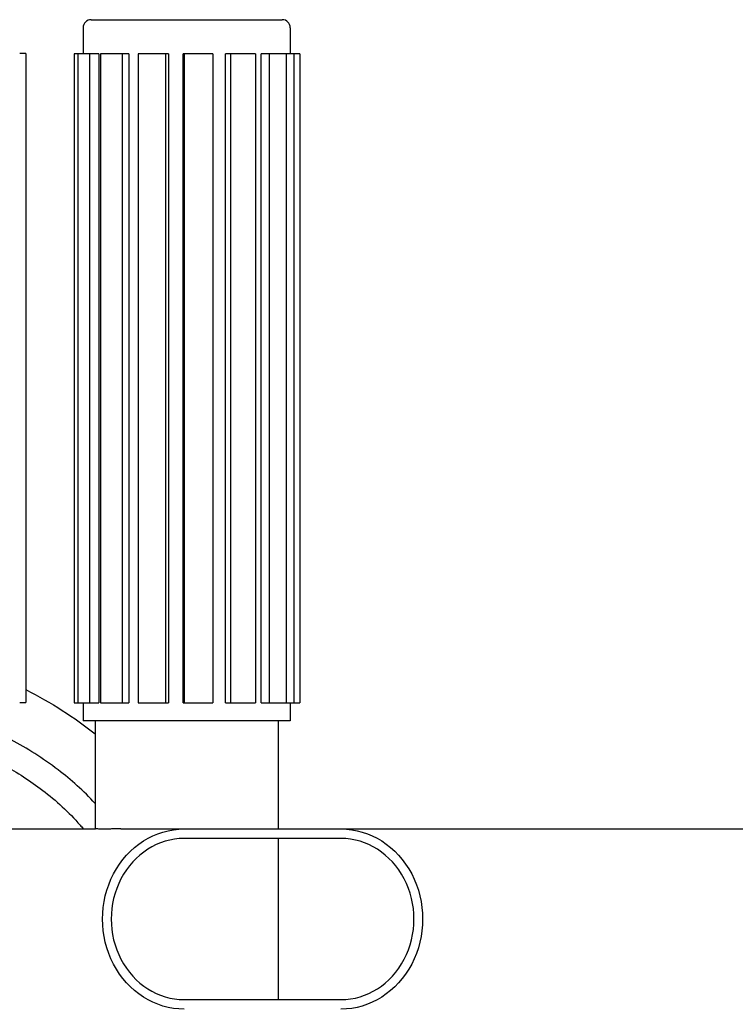
# Model space of a CAD drawing. Extents: x 750 to 2203, y 92 to 1243.
# Drawn here: x 947 to 1146, y 506 to 779 of the extents above; entities that cross this region are included whole.
import ezdxf

# ---------------------------------------------------------------- set-up
doc = ezdxf.new("R2010")
doc.units = 0
doc.layers.get('0').update_dxf_attribs({"linetype": 'CONTINUOUS'})
doc.layers.add('PV-2A72', color=7, linetype='CONTINUOUS')

# ---------------------------------------------------------------- blocks, each defined once
blk = doc.blocks.new('A$C7688e930')
at = {"layer": 'PV-2A72'}
for p, q in [((210.87, 530.03), (263.87, 530.03)), ((208.62, 527.78), (208.62, 520.53)), ((266.12, 527.78), (266.12, 520.53)), ((192.7, 520.61), (191.03, 520.61)), ((192.7, 520.61), (192.7, 340.61)), ((207.19, 520.53), (206.12, 520.53)), ((206.12, 520.53), (206.12, 340.53)), ((207.19, 520.53), (207.19, 340.53)), ((210.45, 520.53), (207.19, 520.53)), ((212.99, 520.53), (210.45, 520.53)), ((210.45, 520.53), (210.45, 340.53)), ((212.99, 520.53), (212.99, 340.53)), ((213.49, 520.53), (213.49, 340.53)), ((219.43, 520.53), (213.49, 520.53)), ((221.29, 520.53), (219.43, 520.53)), ((219.43, 520.53), (219.43, 340.53)), ((221.29, 520.53), (221.29, 340.53)), ((223.91, 520.53), (223.91, 340.53)), ((231.52, 520.53), (223.91, 520.53)), ((232.37, 520.53), (231.52, 520.53)), ((231.52, 520.53), (231.52, 340.53)), ((232.37, 520.53), (232.37, 340.53)), ((236.66, 520.53), (236.37, 520.53)), ((236.37, 340.53), (236.37, 520.53)), ((236.66, 520.53), (236.66, 340.53)), ((244.61, 520.53), (236.66, 520.53)), ((244.61, 520.53), (244.61, 340.53)), ((249.53, 520.53), (248.14, 520.53)), ((248.14, 340.53), (248.14, 520.53)), ((249.53, 520.53), (249.53, 340.53)), ((256.46, 520.53), (249.53, 520.53)), ((256.46, 520.53), (256.46, 340.53)), ((260.3, 520.53), (258.05, 520.53)), ((258.05, 340.53), (258.05, 520.53)), ((260.3, 520.53), (260.3, 340.53)), ((265, 520.53), (260.3, 520.53)), ((267.1, 520.53), (265, 520.53)), ((265, 520.53), (265, 340.53)), ((267.1, 520.53), (267.1, 340.53)), ((268.77, 520.53), (267.1, 520.53)), ((268.77, 520.53), (268.77, 340.53)), ((191.03, 340.61), (192.7, 340.61)), ((206.12, 340.53), (207.19, 340.53)), ((207.19, 340.53), (210.45, 340.53)), ((208.62, 340.53), (208.62, 335.53)), ((210.45, 340.53), (212.99, 340.53)), ((213.49, 340.53), (219.43, 340.53)), ((219.43, 340.53), (221.29, 340.53)), ((223.91, 340.53), (231.52, 340.53)), ((231.52, 340.53), (232.37, 340.53)), ((236.37, 340.53), (236.66, 340.53)), ((236.66, 340.53), (244.61, 340.53)), ((248.14, 340.53), (249.53, 340.53)), ((249.53, 340.53), (256.46, 340.53)), ((258.05, 340.53), (260.3, 340.53)), ((260.3, 340.53), (265, 340.53)), ((265, 340.53), (267.1, 340.53)), ((266.12, 340.53), (266.12, 335.53)), ((267.1, 340.53), (268.77, 340.53)), ((266.12, 335.53), (208.62, 335.53)), ((211.97, 335.53), (211.97, 305.53)), ((262.77, 335.53), (262.77, 305.53)), ((143.06, 305.53), (212.1, 305.53)), ((219.13, 305.53), (236.68, 305.53)), ((236.68, 305.53), (280.18, 305.53)), ((280.18, 305.53), (552.64, 305.53)), ((280.18, 302.88), (236.68, 302.88)), ((262.77, 302.88), (262.77, 258.18)), ((236.68, 258.18), (280.18, 258.18))]:
    blk.add_line(p, q, dxfattribs=at)
for centre, start, end in [((210.87, 527.78), 90, 180), ((263.87, 527.78), 0, 90)]:
    blk.add_arc(centre, 2.25, start, end, dxfattribs=at)
at = {"layer": 'PV-2A72', "extrusion": (0, 0, -1)}
for centre, major_axis, ratio, start_param, end_param in [((120, 280.53), (-120, 0), 0.666667, 2.221566, 2.44402), ((236.68, 280.53), (0, -25), 0.906308, 0, 3.141593), ((280.18, 280.53), (0, 25), 0.906308, 0, 3.141593)]:
    blk.add_ellipse(centre, major_axis=major_axis, ratio=ratio, start_param=start_param, end_param=end_param, dxfattribs=at)
at = {"layer": 'PV-2A72'}
for centre, major_axis in [((236.68, 280.53), (0, 22.35)), ((280.18, 280.53), (0, -22.35))]:
    blk.add_ellipse(centre, major_axis=major_axis, ratio=0.906308, start_param=0, end_param=3.141593, dxfattribs=at)
for points, knots in [([(211.97, 312.6), (208.8, 316.06), (205.29, 319.17), (197.42, 325.17), (193.07, 327.89), (188.03, 330.6), (187.36, 330.95), (186.7, 331.29)], [-46.605239, -46.605239, -46.605239, -46.605239, -45.484981, -45.484981, -44.12531, -44.12531, -43.919386, -43.919386, -43.919386, -43.919386]), ([(186.7, 323.22), (190.32, 321.2), (193.9, 318.91), (201.11, 313.42), (204.7, 310.16), (208.1, 306.24), (208.4, 305.89), (208.69, 305.53)], [44.278649, 44.278649, 44.278649, 44.278649, 45.484981, 45.484981, 46.749259, 46.749259, 46.872357, 46.872357, 46.872357, 46.872357]), ([(219.13, 305.53), (218.94, 305.53), (218.76, 305.53), (217.99, 305.53), (217.44, 305.52), (216.42, 305.51), (215.95, 305.5), (215.09, 305.49), (214.7, 305.49), (214, 305.49), (213.68, 305.49), (213.12, 305.5), (212.88, 305.51), (212.48, 305.52), (212.32, 305.53), (212.16, 305.53), (212.13, 305.53), (212.1, 305.53)], [44.944171, 44.944171, 44.944171, 44.944171, 45.715683, 45.715683, 48.185302, 48.185302, 50.654921, 50.654921, 53.12454, 53.12454, 55.594159, 55.594159, 58.063778, 58.063778, 60.533397, 60.533397, 61.30491, 61.30491, 61.30491, 61.30491])]:
    blk.add_open_spline(points, degree=3, knots=knots, dxfattribs=at)

msp = doc.modelspace()

# ---------------------------------------------------------------- block references
msp.add_blockref('A$C7688e930', (755.91, 248.99))

doc.saveas('drawing.dxf')
